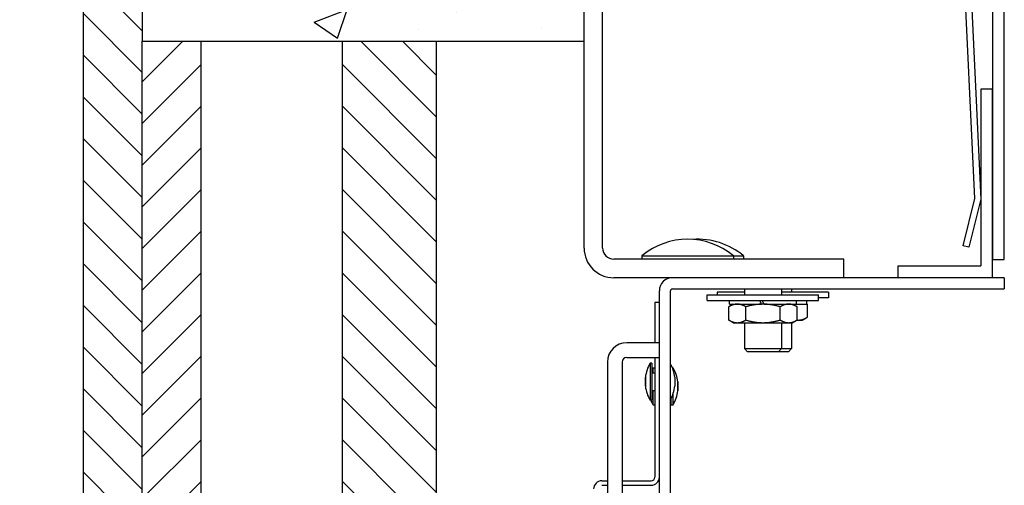
# Model space of a CAD drawing. Extents: x -517 to -64, y 105 to 379.
# Drawn here: x -376 to -365, y 210 to 215 of the extents above; entities that cross this region are included whole.
import ezdxf

# ---------------------------------------------------------------- set-up
doc = ezdxf.new("R2010")
doc.units = 0
doc.header["$MEASUREMENT"] = 0
doc.layers.get('0').update_dxf_attribs({"linetype": 'CONTINUOUS'})
for name, color, linetype in [('1', 1, 'CONTINUOUS'), ('3', 3, 'CONTINUOUS'), ('4', 4, 'CONTINUOUS')]:
    doc.layers.add(name, color=color, linetype=linetype)
doc.styles.add('ROMANS', font='ROMANS', dxfattribs={"width": 0.8})
doc.dimstyles.new('8.33', dxfattribs={"dimscale": 8, "dimtxt": 0.140625, "dimasz": 0.140625, "dimexe": 0.09375, "dimexo": 0.09375, "dimgap": 0.09375, "dimtad": 0, "dimdec": 4, "dimzin": 4, "dimdsep": 46, "dimlunit": 5, "dimtxsty": 'ROMANS', "dimcen": -0.03125, "dimclrd": 256, "dimclre": 256, "dimclrt": 3, "dimadec": 0, "dimazin": 0, "dimtfac": 1, "dimtdec": 4, "dimtmove": 0, "dimatfit": 3, "dimfxl": 0, "dimfrac": 2, "dimtolj": 1, "dimtzin": 0, "dimarcsym": 0})
pattern_1 = [(135, (-210.46348, -64.58708), (-0.22097087, -0.22097087), [])]

# ---------------------------------------------------------------- blocks, each defined once
blk = doc.blocks.new('*D48')
at = {"layer": '4', "lineweight": -2}
for p, q in [((-386.425, 206.417), (-386.425, 207.543)), ((-376.484, 205.292), (-387.175, 205.292)), ((-386.425, 203.305), (-386.425, 205.292)), ((-376.53, 203.305), (-387.175, 203.305)), ((-386.425, 202.18), (-386.425, 201.055))]:
    blk.add_line(p, q, dxfattribs=at)
at = {"layer": '4'}
for points in [[(-386.612, 206.417), (-386.237, 206.417), (-386.425, 205.292)], [(-386.612, 202.18), (-386.237, 202.18), (-386.425, 203.305)]]:
    blk.add_solid(points, dxfattribs=at)
at = {"layer": '4', "color": 3, "insert": (-386.425, 214.829), "char_height": 1.125, "attachment_point": 5, "rotation": 90, "style": 'ROMANS'}
blk.add_mtext('\\A1;{\\Fromans.shx|c1;2" [50]\\PDEVANT DE\\P}LA TÊTE DU CADRE', dxfattribs=at)

msp = doc.modelspace()

# ---------------------------------------------------------------- hatches: boundary and pattern name
at = {"layer": '1'}
h = msp.add_hatch(dxfattribs=at)
h.set_pattern_fill('AR-CONC', color=256, scale=0.5, style=0)
h.set_pattern_definition([(50, (-210.4635, -64.587), (3.5863, -0.31376), [0.375, -4.125]), (355, (-210.4635, -64.587), (-0.693757, 3.76096), [0.3, -3.3]), (100.4514, (-210.1646, -64.6132), (2.892547, 3.447198), [0.3187, -3.50571]), (46.1842, (-210.4635, -63.587), (5.336205, -0.827595), [0.5625, -6.1875]), (96.6356, (-210.019, -63.656), (4.67331, 4.87059), [0.47805, -5.258565]), (351.1842, (-210.4635, -63.587), (4.67331, 4.87059), [0.45, -4.95]), (21, (-209.9635, -63.837), (2.984535, -2.013094), [0.375, -4.125]), (326, (-209.9635, -63.837), (1.216577, 3.62575), [0.3, -3.3]), (71.4514, (-209.7148, -64.005), (4.201113, 1.612652), [0.3187, -3.50571]), (37.5, (-210.4635, -64.5871), (0.0607993, 1.6644693), [0, -3.26, 0, -3.35, 0, -3.3125]), (7.5, (-210.4635, -64.587), (1.315348, 1.972059), [0, -1.91, 0, -3.185, 0, -1.2625]), (327.5, (-211.5785, -64.5871), (2.669112, -0.1127744), [0, -1.25, 0, -3.9, 0, -5.175]), (317.5, (-212.0785, -64.587), (2.915931, 0.500525), [0, -1.625, 0, -2.59, 0, -3.675])])
h.paths.add_polyline_path([(-374.47261, 214.66008), (-369.78257, 214.66008), (-369.78257, 221.91779), (-371.61197, 221.91779), (-371.61197, 220.41779), (-372.64322, 223.41779), (-372.64322, 221.91779), (-374.47261, 221.91779)])
h = msp.add_hatch(dxfattribs=at)
h.set_pattern_fill('ANSI31', color=256, scale=2.5, angle=90, style=0)
h.set_pattern_definition(pattern_1)
h.paths.add_polyline_path([(-375.09761, 203.27425), (-374.47261, 203.27425), (-374.47261, 214.66008), (-374.47261, 221.91779), (-375.09761, 221.91779)])
h = msp.add_hatch(dxfattribs=at)
h.set_pattern_fill('ANSI31', color=256, scale=2.5, style=0)
h.set_pattern_definition([(45, (-210.46348, -64.58708), (-0.22097087, 0.22097087), [])])
h.paths.add_polyline_path([(-373.84761, 214.66008), (-374.47261, 214.66008), (-374.47261, 203.27425), (-373.84761, 203.27425)])
h = msp.add_hatch(dxfattribs=at)
h.set_pattern_fill('ANSI31', color=256, scale=2.5, angle=90, style=0)
h.set_pattern_definition(pattern_1)
h.paths.add_polyline_path([(-372.34761, 203.27425), (-371.34761, 203.27425), (-371.34761, 214.66008), (-372.34761, 214.66008)])

# ---------------------------------------------------------------- linework, layer by layer
for p, q in [((-375.09761, 203.27425), (-375.09761, 221.91779)), ((-374.47261, 203.27425), (-374.47261, 214.66008)), ((-373.84761, 203.27425), (-373.84761, 214.66008)), ((-372.34761, 203.27425), (-372.34761, 214.66008)), ((-371.34761, 203.27425), (-371.34761, 214.66008))]:
    msp.add_line(p, q)
msp.add_lwpolyline([(-374.47261, 221.91779), (-374.47261, 214.66008), (-369.78257, 214.66008), (-369.78257, 221.91779)])
at = {"layer": '3'}
for p, q in [((-369.78257, 212.46717), (-369.78257, 220.02622)), ((-369.58572, 212.46717), (-369.58572, 220.02622)), ((-365.57202, 214.1522), (-365.57202, 212.2772)), ((-365.44702, 214.1522), (-365.57202, 214.1522)), ((-365.44702, 212.1522), (-365.44702, 214.1522)), ((-369.16817, 212.38457), (-368.1977, 212.38457)), ((-369.16817, 212.38457), (-369.16817, 212.34906)), ((-368.1977, 212.38457), (-368.1977, 212.34906)), ((-368.1977, 212.38457), (-368.09153, 212.38457)), ((-368.09153, 212.38457), (-368.09153, 212.34906)), ((-367.02667, 212.34906), (-369.46761, 212.34906)), ((-367.02667, 212.15221), (-367.02667, 212.34906)), ((-366.44702, 212.1522), (-366.44702, 212.2772)), ((-366.44702, 212.2772), (-365.57202, 212.2772)), ((-365.32202, 212.15221), (-369.46761, 212.15221)), ((-365.44702, 212.1522), (-366.44702, 212.1522)), ((-365.32202, 212.15221), (-365.32202, 212.0341)), ((-368.98344, 204.86874), (-368.98344, 212.01441)), ((-368.86533, 204.86874), (-368.86533, 212.01441)), ((-368.84565, 212.0341), (-365.32202, 212.0341)), ((-368.47436, 211.9726), (-367.29326, 211.9726)), ((-368.47436, 211.90961), (-368.47436, 211.9726)), ((-368.08066, 212.00082), (-368.36819, 212.00082)), ((-368.36819, 212.00082), (-368.36819, 211.9726)), ((-368.08066, 212.0341), (-368.08066, 211.9726)), ((-367.68696, 212.0341), (-367.68696, 211.9726)), ((-367.18709, 212.00082), (-367.68696, 212.00082)), ((-367.58079, 212.0341), (-367.58079, 212.00082)), ((-367.29326, 211.90961), (-367.29326, 211.9726)), ((-367.18709, 212.00082), (-367.18709, 211.93783)), ((-368.98344, 211.88843), (-369.03069, 211.88843)), ((-369.03069, 211.88843), (-369.03069, 211.46323)), ((-368.47436, 211.90961), (-367.29326, 211.90961)), ((-368.19877, 211.8722), (-368.24749, 211.84407)), ((-368.24011, 211.8722), (-368.24011, 211.90961)), ((-368.24011, 211.8722), (-367.89798, 211.8722)), ((-367.91958, 211.90961), (-367.89798, 211.8722)), ((-367.88381, 211.8722), (-367.89798, 211.8722)), ((-367.86964, 211.8722), (-367.89123, 211.90961)), ((-367.86964, 211.8722), (-367.88381, 211.8722)), ((-367.86964, 211.8722), (-367.52751, 211.8722)), ((-367.56885, 211.8722), (-367.52012, 211.84407)), ((-367.42158, 211.86696), (-367.55976, 211.86696)), ((-367.52751, 211.8722), (-367.52751, 211.90961)), ((-367.42134, 211.90961), (-367.42134, 211.87656)), ((-367.42134, 211.87656), (-367.41395, 211.87229)), ((-367.41395, 211.87229), (-367.41395, 211.7317)), ((-367.18709, 211.93783), (-367.29326, 211.93783)), ((-368.24749, 211.70349), (-368.24749, 211.84407)), ((-368.06565, 211.70349), (-368.06565, 211.84407)), ((-367.70197, 211.70349), (-367.70197, 211.84407)), ((-367.52012, 211.70349), (-367.52012, 211.84407)), ((-368.19877, 211.67535), (-368.24749, 211.70349)), ((-368.19877, 211.67535), (-368.15657, 211.67535)), ((-368.15657, 211.67535), (-367.88381, 211.67535)), ((-368.08066, 211.67535), (-368.08066, 211.40103)), ((-367.88381, 211.67535), (-367.61105, 211.67535)), ((-367.68696, 211.67535), (-367.68696, 211.40103)), ((-367.61105, 211.67535), (-367.56885, 211.67535)), ((-367.58079, 211.67535), (-367.58079, 211.40103)), ((-367.56885, 211.67535), (-367.52012, 211.70349)), ((-367.52012, 211.70357), (-367.50487, 211.70357)), ((-367.50487, 211.70357), (-367.46268, 211.70357)), ((-367.46268, 211.70357), (-367.41395, 211.7317)), ((-368.98344, 211.46323), (-369.3299, 211.46323)), ((-368.08066, 211.40103), (-367.68696, 211.40103)), ((-368.0487, 211.36481), (-368.08066, 211.40103)), ((-367.71892, 211.36481), (-368.0487, 211.36481)), ((-367.71892, 211.36481), (-367.68696, 211.40103)), ((-367.61275, 211.36481), (-367.71892, 211.36481)), ((-367.68696, 211.40103), (-367.58079, 211.40103)), ((-367.61275, 211.36481), (-367.58079, 211.40103)), ((-369.53462, 211.25851), (-369.53462, 208.93615)), ((-369.37714, 211.25851), (-369.37714, 208.93615)), ((-369.3299, 211.30575), (-368.98344, 211.30575)), ((-369.08187, 211.24669), (-369.08187, 210.85299)), ((-369.06218, 211.24669), (-369.08187, 211.24669)), ((-369.06218, 211.24669), (-369.06218, 210.85299)), ((-369.03069, 211.30575), (-369.03069, 210.03803)), ((-369.06218, 211.14433), (-369.03069, 211.14433)), ((-369.05037, 211.14433), (-369.05037, 211.19748)), ((-369.05037, 211.19748), (-369.03069, 211.19748)), ((-368.84506, 211.19748), (-368.83777, 211.19748)), ((-368.83777, 211.17816), (-368.83777, 211.19748)), ((-369.13226, 211.00213), (-369.13226, 211.09756)), ((-369.13209, 211.09756), (-369.13226, 211.09756)), ((-369.13209, 211.09756), (-369.13209, 211.00213)), ((-368.81905, 211.09756), (-368.81905, 211.00213)), ((-368.78755, 210.95292), (-368.78755, 211.04835)), ((-368.78755, 211.04835), (-368.78738, 211.04835)), ((-368.78738, 211.04835), (-368.78738, 210.95292)), ((-369.13209, 211.00213), (-369.13226, 211.00213)), ((-369.06218, 210.95536), (-369.03069, 210.95536)), ((-369.05037, 210.80378), (-369.05037, 210.95536)), ((-368.83777, 210.80378), (-368.83777, 210.92153)), ((-368.78755, 210.95292), (-368.78738, 210.95292)), ((-369.06218, 210.85299), (-369.08187, 210.85299)), ((-368.85746, 210.80378), (-368.85746, 210.87484)), ((-369.05037, 210.80378), (-369.03069, 210.80378)), ((-368.85746, 210.80378), (-368.83777, 210.80378)), ((-369.59447, 209.99866), (-369.53462, 209.99866)), ((-369.37714, 209.99866), (-369.07006, 209.99866)), ((-369.59447, 209.95142), (-369.53462, 209.95142)), ((-369.37714, 209.95142), (-369.07006, 209.95142))]:
    msp.add_line(p, q, dxfattribs=at)
msp.add_lwpolyline([(-365.32266, 221.91779), (-365.44766, 221.91779), (-365.44695, 212.34381), (-365.32195, 212.34381), (-365.32266, 221.91779)], dxfattribs=at)
msp.add_lwpolyline([(-365.44703, 215.81868, -0.01618058), (-365.50805, 215.81174, 0.42641584), (-365.69502, 215.60144), (-365.57031, 212.98432), (-365.69733, 212.4754), (-365.75797, 212.49053), (-365.63318, 212.99053), (-365.75741, 215.59767, -0.373285), (-365.56096, 215.85987, 0.25788908), (-365.44703, 215.96588)], format="xyb", dxfattribs=at)
for centre, radius, start, end in [((-368.68294, 211.80496), 0.75591, 50.064332, 129.935668), ((-368.57677, 211.80496), 0.75591, 50.064332, 94.02713), ((-369.46761, 212.46717), 0.31496, 180, 270), ((-369.46761, 212.46717), 0.11811, 180, 270), ((-368.84565, 212.01441), 0.1378, 90, 180), ((-368.84565, 212.01441), 0.01969, 90, 180), ((-369.3299, 211.25851), 0.20472, 90, 180), ((-369.3299, 211.25851), 0.04724, 90, 180), ((-368.74384, 211.04984), 0.39116, 149.785234, 172.993216), ((-369.20729, 211.04984), 0.39116, 7.006784, 29.048384), ((-368.71235, 211.00063), 0.39116, 149.785234, 153.423741), ((-369.17579, 211.00063), 0.39116, 7.006784, 30.214766), ((-368.74384, 211.04984), 0.39116, 187.006784, 210.214766), ((-369.20729, 211.04984), 0.39116, 330.951616, 352.993216), ((-369.17579, 211.00063), 0.39116, 329.785234, 352.993216), ((-368.71235, 211.00063), 0.39116, 202.174705, 210.214766), ((-369.59447, 209.91205), 0.08661, 90, 180), ((-369.07006, 210.03803), 0.03937, 270, 0), ((-369.07006, 210.03803), 0.08661, 270, 0)]:
    msp.add_arc(centre, radius, start, end, dxfattribs=at)
for points, weights in [([(-368.15657, 211.8722), (-368.19877, 211.8722), (-368.24749, 211.84407)], [1, 1.0379548493, 1]), ([(-368.06565, 211.84407), (-368.11438, 211.8722), (-368.15657, 211.8722)], [1, 1.0379548493, 1]), ([(-367.88381, 211.8722), (-367.9682, 211.8722), (-368.06565, 211.84407)], [1, 1.0379548493, 1]), ([(-367.70197, 211.84407), (-367.79942, 211.8722), (-367.88381, 211.8722)], [1, 1.0379548493, 1]), ([(-367.61105, 211.8722), (-367.65324, 211.8722), (-367.70197, 211.84407)], [1, 1.0379548493, 1]), ([(-367.52012, 211.84407), (-367.56885, 211.8722), (-367.61105, 211.8722)], [1, 1.0379548493, 1]), ([(-367.41395, 211.87229), (-367.41781, 211.87452), (-367.42158, 211.87656)], [1, 1.00290133049, 1.00535909612]), ([(-368.24749, 211.70349), (-368.19877, 211.67535), (-368.15657, 211.67535)], [1, 1.0379548493, 1]), ([(-368.15657, 211.67535), (-368.11438, 211.67535), (-368.06565, 211.70349)], [1, 1.0379548493, 1]), ([(-368.06565, 211.70349), (-367.9682, 211.67535), (-367.88381, 211.67535)], [1, 1.0379548493, 1]), ([(-367.88381, 211.67535), (-367.79942, 211.67535), (-367.70197, 211.70349)], [1, 1.0379548493, 1]), ([(-367.70197, 211.70349), (-367.65324, 211.67535), (-367.61105, 211.67535)], [1, 1.0379548493, 1]), ([(-367.61105, 211.67535), (-367.56885, 211.67535), (-367.52012, 211.70349)], [1, 1.0379548493, 1]), ([(-367.52012, 211.70442), (-367.51248, 211.70357), (-367.50487, 211.70357)], [1.01095235897, 1.0066366354, 1]), ([(-367.50487, 211.70357), (-367.46268, 211.70357), (-367.41395, 211.7317)], [1, 1.0379548493, 1])]:
    msp.add_rational_spline(points, weights, degree=2, dxfattribs=at)

# ---------------------------------------------------------------- dimensions: what is measured, and where the dimension line sits
at = {"layer": '4'}
dim = msp.add_linear_dim(base=(-386.424824, 205.291724), p1=(-375.780045, 203.304766), p2=(-375.73399, 205.291724), angle=90, text='{\\Fromans.shx|c1;<>\\PDEVANT DE\\P}LA TÊTE DU CADRE', dimstyle='8.33', override={"dimpost": '"'}, dxfattribs=at)
dim.commit()
dim.dimension.update_dxf_attribs({"geometry": '*D48', "text_midpoint": (-386.424824, 214.828669), "dimtype": 160})

doc.saveas('drawing.dxf')
